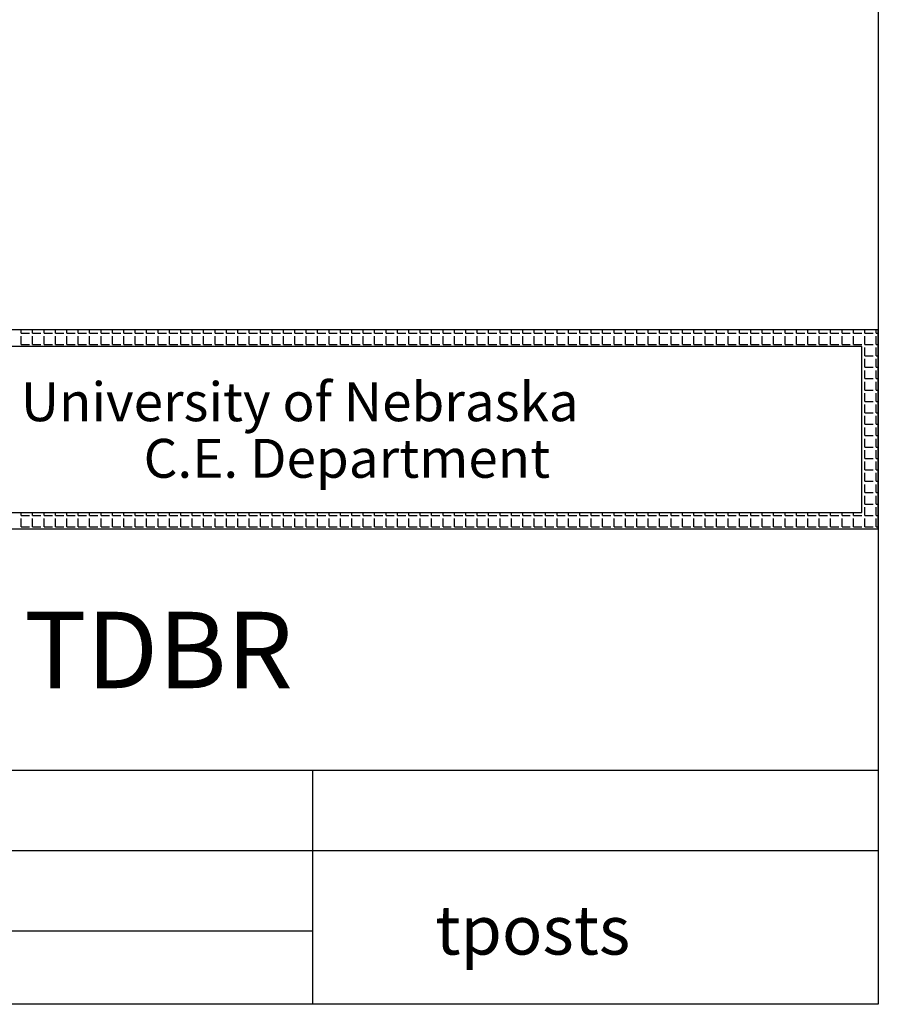
# Model space of a CAD drawing. Extents: x 24 to 214, y 10 to 152.
# Drawn here: x 183 to 214, y 10 to 45 of the extents above; entities that cross this region are included whole.
import ezdxf
from ezdxf.enums import TextEntityAlignment as Align

# ---------------------------------------------------------------- set-up
doc = ezdxf.new("R2010")
doc.units = 0
doc.header["$LTSCALE"] = 2.5
doc.header["$MEASUREMENT"] = 0
doc.layers.get('0').update_dxf_attribs({"linetype": 'CONTINUOUS'})
doc.layers.add('TEXT', color=7, linetype='CONTINUOUS')
doc.styles.add('ITALICC', font='italicc')
doc.styles.add('ROMANS', font='ROMANS.SHX')

# ---------------------------------------------------------------- blocks, each defined once
blk = doc.blocks.new('*X39')
at = {"color": 0}
for p, q in [((1086.9375, 113.4375), (1086.9375, 114)), ((1089, 113.4375), (1089, 114)), ((1091.0625, 113.4375), (1091.0625, 114)), ((1093.125, 113.4375), (1093.125, 114)), ((1095.1875, 113.4375), (1095.1875, 114)), ((1097.25, 113.4375), (1097.25, 114)), ((1099.3125, 113.4375), (1099.3125, 114)), ((1101.375, 113.4375), (1101.375, 114)), ((1103.4375, 113.4375), (1103.4375, 114)), ((1105.5, 113.4375), (1105.5, 114)), ((1107.5625, 113.4375), (1107.5625, 114)), ((1109.625, 113.4375), (1109.625, 114)), ((1111.6875, 113.4375), (1111.6875, 114)), ((1113.75, 113.4375), (1113.75, 114)), ((1115.8125, 113.4375), (1115.8125, 114)), ((1117.875, 113.4375), (1117.875, 114)), ((1119.9375, 113.4375), (1119.9375, 114)), ((1122, 113.4375), (1122, 114)), ((1124.0625, 113.4375), (1124.0625, 114)), ((1126.125, 113.4375), (1126.125, 114)), ((1128.1875, 113.4375), (1128.1875, 114)), ((1130.25, 113.4375), (1130.25, 114)), ((1132.3125, 113.4375), (1132.3125, 114)), ((1134.375, 113.4375), (1134.375, 114)), ((1136.4375, 113.4375), (1136.4375, 114)), ((1138.5, 113.4375), (1138.5, 114)), ((1140.5625, 113.4375), (1140.5625, 114)), ((1142.625, 113.4375), (1142.625, 114)), ((1144.6875, 113.4375), (1144.6875, 114)), ((1146.75, 113.4375), (1146.75, 114)), ((1148.8125, 113.4375), (1148.8125, 114)), ((1150.875, 113.4375), (1150.875, 114)), ((1152.9375, 113.4375), (1152.9375, 114)), ((1155, 113.4375), (1155, 114)), ((1157.0625, 113.4375), (1157.0625, 114)), ((1159.125, 113.4375), (1159.125, 114)), ((1161.1875, 113.4375), (1161.1875, 114)), ((1163.25, 113.4375), (1163.25, 114)), ((1165.3125, 113.4375), (1165.3125, 114)), ((1167.375, 113.4375), (1167.375, 114)), ((1169.4375, 113.4375), (1169.4375, 114)), ((1171.5, 113.4375), (1171.5, 114)), ((1173.5625, 113.4375), (1173.5625, 114)), ((1175.625, 113.4375), (1175.625, 114)), ((1177.6875, 113.4375), (1177.6875, 114)), ((1179.75, 113.4375), (1179.75, 114)), ((1181.8125, 113.4375), (1181.8125, 114)), ((1183.875, 113.4375), (1183.875, 114)), ((1185.9375, 113.4375), (1185.9375, 114)), ((1188, 113.4375), (1188, 114)), ((1190.0625, 113.4375), (1190.0625, 114)), ((1192.125, 113.4375), (1192.125, 114)), ((1194.1875, 113.4375), (1194.1875, 114)), ((1196.25, 113.4375), (1196.25, 114)), ((1198.3125, 113.4375), (1198.3125, 114)), ((1200.375, 113.4375), (1200.375, 114)), ((1202.4375, 113.4375), (1202.4375, 114)), ((1204.5, 113.4375), (1204.5, 114)), ((1206.5625, 113.4375), (1206.5625, 114)), ((1208.625, 113.4375), (1208.625, 114)), ((1210.6875, 113.4375), (1210.6875, 114)), ((1212.75, 113.4375), (1212.75, 114)), ((1214.8125, 113.4375), (1214.8125, 114)), ((1216.875, 113.4375), (1216.875, 114)), ((1218.9375, 113.4375), (1218.9375, 114)), ((1221, 113.4375), (1221, 114)), ((1223.0625, 113.4375), (1223.0625, 114)), ((1225.125, 113.4375), (1225.125, 114)), ((1227.1875, 113.4375), (1227.1875, 114)), ((1229.25, 113.4375), (1229.25, 114)), ((1231.3125, 113.4375), (1231.3125, 114)), ((1233.375, 113.4375), (1233.375, 114)), ((1235.4375, 113.4375), (1235.4375, 114)), ((1237.5, 113.4375), (1237.5, 114)), ((1239.5625, 113.4375), (1239.5625, 114)), ((1241.625, 113.4375), (1241.625, 114)), ((1086.9375, 113.4375), (1088.4375, 113.4375)), ((1086.9375, 111.375), (1086.9375, 112.875)), ((1089, 113.4375), (1090.5, 113.4375)), ((1089, 111.375), (1089, 112.875)), ((1091.0625, 113.4375), (1092.5625, 113.4375)), ((1091.0625, 111.375), (1091.0625, 112.875)), ((1093.125, 113.4375), (1094.625, 113.4375)), ((1093.125, 111.375), (1093.125, 112.875)), ((1095.1875, 113.4375), (1096.6875, 113.4375)), ((1095.1875, 111.375), (1095.1875, 112.875)), ((1097.25, 113.4375), (1098.75, 113.4375)), ((1097.25, 111.375), (1097.25, 112.875)), ((1099.3125, 113.4375), (1100.8125, 113.4375)), ((1099.3125, 111.375), (1099.3125, 112.875)), ((1101.375, 113.4375), (1102.875, 113.4375)), ((1101.375, 111.375), (1101.375, 112.875)), ((1103.4375, 113.4375), (1104.9375, 113.4375)), ((1103.4375, 111.375), (1103.4375, 112.875)), ((1105.5, 113.4375), (1107, 113.4375)), ((1105.5, 111.375), (1105.5, 112.875)), ((1107.5625, 113.4375), (1109.0625, 113.4375)), ((1107.5625, 111.375), (1107.5625, 112.875)), ((1109.625, 113.4375), (1111.125, 113.4375)), ((1109.625, 111.375), (1109.625, 112.875)), ((1111.6875, 113.4375), (1113.1875, 113.4375)), ((1111.6875, 111.375), (1111.6875, 112.875)), ((1113.75, 113.4375), (1115.25, 113.4375)), ((1113.75, 111.375), (1113.75, 112.875)), ((1115.8125, 113.4375), (1117.3125, 113.4375)), ((1115.8125, 111.375), (1115.8125, 112.875)), ((1117.875, 113.4375), (1119.375, 113.4375)), ((1117.875, 111.375), (1117.875, 112.875)), ((1119.9375, 113.4375), (1121.4375, 113.4375)), ((1119.9375, 111.375), (1119.9375, 112.875)), ((1122, 113.4375), (1123.5, 113.4375)), ((1122, 111.375), (1122, 112.875)), ((1124.0625, 113.4375), (1125.5625, 113.4375)), ((1124.0625, 111.375), (1124.0625, 112.875)), ((1126.125, 113.4375), (1127.625, 113.4375)), ((1126.125, 111.375), (1126.125, 112.875)), ((1128.1875, 113.4375), (1129.6875, 113.4375)), ((1128.1875, 111.375), (1128.1875, 112.875)), ((1130.25, 113.4375), (1131.75, 113.4375)), ((1130.25, 111.375), (1130.25, 112.875)), ((1132.3125, 113.4375), (1133.8125, 113.4375)), ((1132.3125, 111.375), (1132.3125, 112.875)), ((1134.375, 113.4375), (1135.875, 113.4375)), ((1134.375, 111.375), (1134.375, 112.875)), ((1136.4375, 113.4375), (1137.9375, 113.4375)), ((1136.4375, 111.375), (1136.4375, 112.875)), ((1138.5, 113.4375), (1140, 113.4375)), ((1138.5, 111.375), (1138.5, 112.875)), ((1140.5625, 113.4375), (1142.0625, 113.4375)), ((1140.5625, 111.375), (1140.5625, 112.875)), ((1142.625, 113.4375), (1144.125, 113.4375)), ((1142.625, 111.375), (1142.625, 112.875)), ((1144.6875, 113.4375), (1146.1875, 113.4375)), ((1144.6875, 111.375), (1144.6875, 112.875)), ((1146.75, 113.4375), (1148.25, 113.4375)), ((1146.75, 111.375), (1146.75, 112.875)), ((1148.8125, 113.4375), (1150.3125, 113.4375)), ((1148.8125, 111.375), (1148.8125, 112.875)), ((1150.875, 113.4375), (1152.375, 113.4375)), ((1150.875, 111.375), (1150.875, 112.875)), ((1152.9375, 113.4375), (1154.4375, 113.4375)), ((1152.9375, 111.375), (1152.9375, 112.875)), ((1155, 113.4375), (1156.5, 113.4375)), ((1155, 111.375), (1155, 112.875)), ((1157.0625, 113.4375), (1158.5625, 113.4375)), ((1157.0625, 111.375), (1157.0625, 112.875)), ((1159.125, 113.4375), (1160.625, 113.4375)), ((1159.125, 111.375), (1159.125, 112.875)), ((1161.1875, 113.4375), (1162.6875, 113.4375)), ((1161.1875, 111.375), (1161.1875, 112.875)), ((1163.25, 113.4375), (1164.75, 113.4375)), ((1163.25, 111.375), (1163.25, 112.875)), ((1165.3125, 113.4375), (1166.8125, 113.4375)), ((1165.3125, 111.375), (1165.3125, 112.875)), ((1167.375, 113.4375), (1168.875, 113.4375)), ((1167.375, 111.375), (1167.375, 112.875)), ((1169.4375, 113.4375), (1170.9375, 113.4375)), ((1169.4375, 111.375), (1169.4375, 112.875)), ((1171.5, 113.4375), (1173, 113.4375)), ((1171.5, 111.375), (1171.5, 112.875)), ((1173.5625, 113.4375), (1175.0625, 113.4375)), ((1173.5625, 111.375), (1173.5625, 112.875)), ((1175.625, 113.4375), (1177.125, 113.4375)), ((1175.625, 111.375), (1175.625, 112.875)), ((1177.6875, 113.4375), (1179.1875, 113.4375)), ((1177.6875, 111.375), (1177.6875, 112.875)), ((1179.75, 113.4375), (1181.25, 113.4375)), ((1179.75, 111.375), (1179.75, 112.875)), ((1181.8125, 113.4375), (1183.3125, 113.4375)), ((1181.8125, 111.375), (1181.8125, 112.875)), ((1183.875, 113.4375), (1185.375, 113.4375)), ((1183.875, 111.375), (1183.875, 112.875)), ((1185.9375, 113.4375), (1187.4375, 113.4375)), ((1185.9375, 111.375), (1185.9375, 112.875)), ((1188, 113.4375), (1189.5, 113.4375)), ((1188, 111.375), (1188, 112.875)), ((1190.0625, 113.4375), (1191.5625, 113.4375)), ((1190.0625, 111.375), (1190.0625, 112.875)), ((1192.125, 113.4375), (1193.625, 113.4375)), ((1192.125, 111.375), (1192.125, 112.875)), ((1194.1875, 113.4375), (1195.6875, 113.4375)), ((1194.1875, 111.375), (1194.1875, 112.875)), ((1196.25, 113.4375), (1197.75, 113.4375)), ((1196.25, 111.375), (1196.25, 112.875)), ((1198.3125, 113.4375), (1199.8125, 113.4375)), ((1198.3125, 111.375), (1198.3125, 112.875)), ((1200.375, 113.4375), (1201.875, 113.4375)), ((1200.375, 111.375), (1200.375, 112.875)), ((1202.4375, 113.4375), (1203.9375, 113.4375)), ((1202.4375, 111.375), (1202.4375, 112.875)), ((1204.5, 113.4375), (1206, 113.4375)), ((1204.5, 111.375), (1204.5, 112.875)), ((1206.5625, 113.4375), (1208.0625, 113.4375)), ((1206.5625, 111.375), (1206.5625, 112.875)), ((1208.625, 113.4375), (1210.125, 113.4375)), ((1208.625, 111.375), (1208.625, 112.875)), ((1210.6875, 113.4375), (1212.1875, 113.4375)), ((1210.6875, 111.375), (1210.6875, 112.875)), ((1212.75, 113.4375), (1214.25, 113.4375)), ((1212.75, 111.375), (1212.75, 112.875)), ((1214.8125, 113.4375), (1216.3125, 113.4375)), ((1214.8125, 111.375), (1214.8125, 112.875)), ((1216.875, 113.4375), (1218.375, 113.4375)), ((1216.875, 111.375), (1216.875, 112.875)), ((1218.9375, 113.4375), (1220.4375, 113.4375)), ((1218.9375, 111.375), (1218.9375, 112.875)), ((1221, 113.4375), (1222.5, 113.4375)), ((1221, 111.375), (1221, 112.875)), ((1223.0625, 113.4375), (1224.5625, 113.4375)), ((1223.0625, 111.375), (1223.0625, 112.875)), ((1225.125, 113.4375), (1226.625, 113.4375)), ((1225.125, 111.375), (1225.125, 112.875)), ((1227.1875, 113.4375), (1228.6875, 113.4375)), ((1227.1875, 111.375), (1227.1875, 112.875)), ((1229.25, 113.4375), (1230.75, 113.4375)), ((1229.25, 111.375), (1229.25, 112.875)), ((1231.3125, 113.4375), (1232.8125, 113.4375)), ((1231.3125, 111.375), (1231.3125, 112.875)), ((1233.375, 113.4375), (1234.875, 113.4375)), ((1233.375, 111.375), (1233.375, 112.875)), ((1235.4375, 113.4375), (1236.9375, 113.4375)), ((1235.4375, 111.375), (1235.4375, 112.875)), ((1237.5, 113.4375), (1239, 113.4375)), ((1237.5, 111.375), (1237.5, 112.875)), ((1239.5625, 113.4375), (1241.0625, 113.4375)), ((1239.5625, 111.375), (1239.5625, 112.875)), ((1241.625, 113.4375), (1242, 113.4375)), ((1241.625, 111.375), (1241.625, 112.875)), ((1086.9375, 111.375), (1088.4375, 111.375)), ((1089, 111.375), (1090.5, 111.375)), ((1091.0625, 111.375), (1092.5625, 111.375)), ((1093.125, 111.375), (1094.625, 111.375)), ((1095.1875, 111.375), (1096.6875, 111.375)), ((1097.25, 111.375), (1098.75, 111.375)), ((1099.3125, 111.375), (1100.8125, 111.375)), ((1101.375, 111.375), (1102.875, 111.375)), ((1103.4375, 111.375), (1104.9375, 111.375)), ((1105.5, 111.375), (1107, 111.375)), ((1107.5625, 111.375), (1109.0625, 111.375)), ((1109.625, 111.375), (1111.125, 111.375)), ((1111.6875, 111.375), (1113.1875, 111.375)), ((1113.75, 111.375), (1115.25, 111.375)), ((1115.8125, 111.375), (1117.3125, 111.375)), ((1117.875, 111.375), (1119.375, 111.375)), ((1119.9375, 111.375), (1121.4375, 111.375)), ((1122, 111.375), (1123.5, 111.375)), ((1124.0625, 111.375), (1125.5625, 111.375)), ((1126.125, 111.375), (1127.625, 111.375)), ((1128.1875, 111.375), (1129.6875, 111.375)), ((1130.25, 111.375), (1131.75, 111.375)), ((1132.3125, 111.375), (1133.8125, 111.375)), ((1134.375, 111.375), (1135.875, 111.375)), ((1136.4375, 111.375), (1137.9375, 111.375)), ((1138.5, 111.375), (1140, 111.375)), ((1140.5625, 111.375), (1142.0625, 111.375)), ((1142.625, 111.375), (1144.125, 111.375)), ((1144.6875, 111.375), (1146.1875, 111.375)), ((1146.75, 111.375), (1148.25, 111.375)), ((1148.8125, 111.375), (1150.3125, 111.375)), ((1150.875, 111.375), (1152.375, 111.375)), ((1152.9375, 111.375), (1154.4375, 111.375)), ((1155, 111.375), (1156.5, 111.375)), ((1157.0625, 111.375), (1158.5625, 111.375)), ((1159.125, 111.375), (1160.625, 111.375)), ((1161.1875, 111.375), (1162.6875, 111.375)), ((1163.25, 111.375), (1164.75, 111.375)), ((1165.3125, 111.375), (1166.8125, 111.375)), ((1167.375, 111.375), (1168.875, 111.375)), ((1169.4375, 111.375), (1170.9375, 111.375)), ((1171.5, 111.375), (1173, 111.375)), ((1173.5625, 111.375), (1175.0625, 111.375)), ((1175.625, 111.375), (1177.125, 111.375)), ((1177.6875, 111.375), (1179.1875, 111.375)), ((1179.75, 111.375), (1181.25, 111.375)), ((1181.8125, 111.375), (1183.3125, 111.375)), ((1183.875, 111.375), (1185.375, 111.375)), ((1185.9375, 111.375), (1187.4375, 111.375)), ((1188, 111.375), (1189.5, 111.375)), ((1190.0625, 111.375), (1191.5625, 111.375)), ((1192.125, 111.375), (1193.625, 111.375)), ((1194.1875, 111.375), (1195.6875, 111.375)), ((1196.25, 111.375), (1197.75, 111.375)), ((1198.3125, 111.375), (1199.8125, 111.375)), ((1200.375, 111.375), (1201.875, 111.375)), ((1202.4375, 111.375), (1203.9375, 111.375)), ((1204.5, 111.375), (1206, 111.375)), ((1206.5625, 111.375), (1208.0625, 111.375)), ((1208.625, 111.375), (1210.125, 111.375)), ((1210.6875, 111.375), (1212.1875, 111.375)), ((1212.75, 111.375), (1214.25, 111.375)), ((1214.8125, 111.375), (1216.3125, 111.375)), ((1216.875, 111.375), (1218.375, 111.375)), ((1218.9375, 111.375), (1220.4375, 111.375)), ((1221, 111.375), (1222.5, 111.375)), ((1223.0625, 111.375), (1224.5625, 111.375)), ((1225.125, 111.375), (1226.625, 111.375)), ((1227.1875, 111.375), (1228.6875, 111.375)), ((1229.25, 111.375), (1230.75, 111.375)), ((1231.3125, 111.375), (1232.8125, 111.375)), ((1233.375, 111.375), (1234.875, 111.375)), ((1235.4375, 111.375), (1236.9375, 111.375)), ((1237.5, 111.375), (1239, 111.375)), ((1239.5625, 111.375), (1241.0625, 111.375)), ((1239.5625, 109.3125), (1239.5625, 110.8125)), ((1241.625, 111.375), (1242, 111.375)), ((1241.625, 109.3125), (1241.625, 110.8125)), ((1239, 109.3125), (1239, 109.3125)), ((1239.5625, 109.3125), (1241.0625, 109.3125)), ((1239.5625, 107.25), (1239.5625, 108.75)), ((1241.625, 109.3125), (1242, 109.3125)), ((1241.625, 107.25), (1241.625, 108.75)), ((1239, 107.25), (1239, 107.25)), ((1239.5625, 107.25), (1241.0625, 107.25)), ((1241.625, 107.25), (1242, 107.25)), ((1239, 105.1875), (1239, 105.1875)), ((1239.5625, 105.1875), (1239.5625, 106.6875)), ((1239.5625, 105.1875), (1241.0625, 105.1875)), ((1241.625, 105.1875), (1241.625, 106.6875)), ((1241.625, 105.1875), (1242, 105.1875)), ((1239.5625, 103.125), (1239.5625, 104.625)), ((1241.625, 103.125), (1241.625, 104.625)), ((1239, 103.125), (1239, 103.125)), ((1239.5625, 103.125), (1241.0625, 103.125)), ((1239.5625, 101.0625), (1239.5625, 102.5625)), ((1241.625, 103.125), (1242, 103.125)), ((1241.625, 101.0625), (1241.625, 102.5625)), ((1239, 101.0625), (1239, 101.0625)), ((1239.5625, 101.0625), (1241.0625, 101.0625)), ((1239.5625, 99), (1239.5625, 100.5)), ((1241.625, 101.0625), (1242, 101.0625)), ((1241.625, 99), (1241.625, 100.5)), ((1239, 99), (1239, 99)), ((1239.5625, 99), (1241.0625, 99)), ((1239.5625, 96.9375), (1239.5625, 98.4375)), ((1241.625, 99), (1242, 99)), ((1241.625, 96.9375), (1241.625, 98.4375)), ((1239, 96.9375), (1239, 96.9375)), ((1239.5625, 96.9375), (1241.0625, 96.9375)), ((1239.5625, 94.875), (1239.5625, 96.375)), ((1241.625, 96.9375), (1242, 96.9375)), ((1241.625, 94.875), (1241.625, 96.375)), ((1239, 94.875), (1239, 94.875)), ((1239.5625, 94.875), (1241.0625, 94.875)), ((1241.625, 94.875), (1242, 94.875)), ((1239, 92.8125), (1239, 92.8125)), ((1239.5625, 92.8125), (1239.5625, 94.3125)), ((1239.5625, 92.8125), (1241.0625, 92.8125)), ((1241.625, 92.8125), (1241.625, 94.3125)), ((1241.625, 92.8125), (1242, 92.8125)), ((1239.5625, 90.75), (1239.5625, 92.25)), ((1241.625, 90.75), (1241.625, 92.25)), ((1239, 90.75), (1239, 90.75)), ((1239.5625, 90.75), (1241.0625, 90.75)), ((1239.5625, 88.6875), (1239.5625, 90.1875)), ((1241.625, 90.75), (1242, 90.75)), ((1241.625, 88.6875), (1241.625, 90.1875)), ((1239, 88.6875), (1239, 88.6875)), ((1239.5625, 88.6875), (1241.0625, 88.6875)), ((1239.5625, 86.625), (1239.5625, 88.125)), ((1241.625, 88.6875), (1242, 88.6875)), ((1241.625, 86.625), (1241.625, 88.125)), ((1239, 86.625), (1239, 86.625)), ((1239.5625, 86.625), (1241.0625, 86.625)), ((1239.5625, 84.5625), (1239.5625, 86.0625)), ((1241.625, 86.625), (1242, 86.625)), ((1241.625, 84.5625), (1241.625, 86.0625)), ((1239, 84.5625), (1239, 84.5625)), ((1239.5625, 84.5625), (1241.0625, 84.5625)), ((1239.5625, 82.5), (1239.5625, 84)), ((1241.625, 84.5625), (1242, 84.5625)), ((1241.625, 82.5), (1241.625, 84)), ((1239, 82.5), (1239, 82.5)), ((1239.5625, 82.5), (1241.0625, 82.5)), ((1239.5625, 80.4375), (1239.5625, 81.9375)), ((1241.625, 82.5), (1242, 82.5)), ((1241.625, 80.4375), (1241.625, 81.9375)), ((1086.9375, 80.4375), (1086.9375, 81)), ((1086.9375, 80.4375), (1088.4375, 80.4375)), ((1089, 80.4375), (1089, 81)), ((1089, 80.4375), (1090.5, 80.4375)), ((1091.0625, 80.4375), (1091.0625, 81)), ((1091.0625, 80.4375), (1092.5625, 80.4375)), ((1093.125, 80.4375), (1093.125, 81)), ((1093.125, 80.4375), (1094.625, 80.4375)), ((1095.1875, 80.4375), (1095.1875, 81)), ((1095.1875, 80.4375), (1096.6875, 80.4375)), ((1097.25, 80.4375), (1097.25, 81)), ((1097.25, 80.4375), (1098.75, 80.4375)), ((1099.3125, 80.4375), (1099.3125, 81)), ((1099.3125, 80.4375), (1100.8125, 80.4375)), ((1101.375, 80.4375), (1101.375, 81)), ((1101.375, 80.4375), (1102.875, 80.4375)), ((1103.4375, 80.4375), (1103.4375, 81)), ((1103.4375, 80.4375), (1104.9375, 80.4375)), ((1105.5, 80.4375), (1105.5, 81)), ((1105.5, 80.4375), (1107, 80.4375)), ((1107.5625, 80.4375), (1107.5625, 81)), ((1107.5625, 80.4375), (1109.0625, 80.4375)), ((1109.625, 80.4375), (1109.625, 81)), ((1109.625, 80.4375), (1111.125, 80.4375)), ((1111.6875, 80.4375), (1111.6875, 81)), ((1111.6875, 80.4375), (1113.1875, 80.4375)), ((1113.75, 80.4375), (1113.75, 81)), ((1113.75, 80.4375), (1115.25, 80.4375)), ((1115.8125, 80.4375), (1115.8125, 81)), ((1115.8125, 80.4375), (1117.3125, 80.4375)), ((1117.875, 80.4375), (1117.875, 81)), ((1117.875, 80.4375), (1119.375, 80.4375)), ((1119.9375, 80.4375), (1119.9375, 81)), ((1119.9375, 80.4375), (1121.4375, 80.4375)), ((1122, 80.4375), (1122, 81)), ((1122, 80.4375), (1123.5, 80.4375)), ((1124.0625, 80.4375), (1124.0625, 81)), ((1124.0625, 80.4375), (1125.5625, 80.4375)), ((1126.125, 80.4375), (1126.125, 81)), ((1126.125, 80.4375), (1127.625, 80.4375)), ((1128.1875, 80.4375), (1128.1875, 81)), ((1128.1875, 80.4375), (1129.6875, 80.4375)), ((1130.25, 80.4375), (1130.25, 81)), ((1130.25, 80.4375), (1131.75, 80.4375)), ((1132.3125, 80.4375), (1132.3125, 81)), ((1132.3125, 80.4375), (1133.8125, 80.4375)), ((1134.375, 80.4375), (1134.375, 81)), ((1134.375, 80.4375), (1135.875, 80.4375)), ((1136.4375, 80.4375), (1136.4375, 81)), ((1136.4375, 80.4375), (1137.9375, 80.4375)), ((1138.5, 80.4375), (1138.5, 81)), ((1138.5, 80.4375), (1140, 80.4375)), ((1140.5625, 80.4375), (1140.5625, 81)), ((1140.5625, 80.4375), (1142.0625, 80.4375)), ((1142.625, 80.4375), (1142.625, 81)), ((1142.625, 80.4375), (1144.125, 80.4375)), ((1144.6875, 80.4375), (1144.6875, 81)), ((1144.6875, 80.4375), (1146.1875, 80.4375)), ((1146.75, 80.4375), (1146.75, 81)), ((1146.75, 80.4375), (1148.25, 80.4375)), ((1148.8125, 80.4375), (1148.8125, 81)), ((1148.8125, 80.4375), (1150.3125, 80.4375)), ((1150.875, 80.4375), (1150.875, 81)), ((1150.875, 80.4375), (1152.375, 80.4375)), ((1152.9375, 80.4375), (1152.9375, 81)), ((1152.9375, 80.4375), (1154.4375, 80.4375)), ((1155, 80.4375), (1155, 81)), ((1155, 80.4375), (1156.5, 80.4375)), ((1157.0625, 80.4375), (1157.0625, 81)), ((1157.0625, 80.4375), (1158.5625, 80.4375)), ((1159.125, 80.4375), (1159.125, 81)), ((1159.125, 80.4375), (1160.625, 80.4375)), ((1161.1875, 80.4375), (1161.1875, 81)), ((1161.1875, 80.4375), (1162.6875, 80.4375)), ((1163.25, 80.4375), (1163.25, 81)), ((1163.25, 80.4375), (1164.75, 80.4375)), ((1165.3125, 80.4375), (1165.3125, 81)), ((1165.3125, 80.4375), (1166.8125, 80.4375)), ((1167.375, 80.4375), (1167.375, 81)), ((1167.375, 80.4375), (1168.875, 80.4375)), ((1169.4375, 80.4375), (1169.4375, 81)), ((1169.4375, 80.4375), (1170.9375, 80.4375)), ((1171.5, 80.4375), (1171.5, 81)), ((1171.5, 80.4375), (1173, 80.4375)), ((1173.5625, 80.4375), (1173.5625, 81)), ((1173.5625, 80.4375), (1175.0625, 80.4375)), ((1175.625, 80.4375), (1175.625, 81)), ((1175.625, 80.4375), (1177.125, 80.4375)), ((1177.6875, 80.4375), (1177.6875, 81)), ((1177.6875, 80.4375), (1179.1875, 80.4375)), ((1179.75, 80.4375), (1179.75, 81)), ((1179.75, 80.4375), (1181.25, 80.4375)), ((1181.8125, 80.4375), (1181.8125, 81)), ((1181.8125, 80.4375), (1183.3125, 80.4375)), ((1183.875, 80.4375), (1183.875, 81)), ((1183.875, 80.4375), (1185.375, 80.4375)), ((1185.9375, 80.4375), (1185.9375, 81)), ((1185.9375, 80.4375), (1187.4375, 80.4375)), ((1188, 80.4375), (1188, 81)), ((1188, 80.4375), (1189.5, 80.4375)), ((1190.0625, 80.4375), (1190.0625, 81)), ((1190.0625, 80.4375), (1191.5625, 80.4375)), ((1192.125, 80.4375), (1192.125, 81)), ((1192.125, 80.4375), (1193.625, 80.4375)), ((1194.1875, 80.4375), (1194.1875, 81)), ((1194.1875, 80.4375), (1195.6875, 80.4375)), ((1196.25, 80.4375), (1196.25, 81)), ((1196.25, 80.4375), (1197.75, 80.4375)), ((1198.3125, 80.4375), (1198.3125, 81)), ((1198.3125, 80.4375), (1199.8125, 80.4375)), ((1200.375, 80.4375), (1200.375, 81)), ((1200.375, 80.4375), (1201.875, 80.4375)), ((1202.4375, 80.4375), (1202.4375, 81)), ((1202.4375, 80.4375), (1203.9375, 80.4375)), ((1204.5, 80.4375), (1204.5, 81)), ((1204.5, 80.4375), (1206, 80.4375)), ((1206.5625, 80.4375), (1206.5625, 81)), ((1206.5625, 80.4375), (1208.0625, 80.4375)), ((1208.625, 80.4375), (1208.625, 81)), ((1208.625, 80.4375), (1210.125, 80.4375)), ((1210.6875, 80.4375), (1210.6875, 81)), ((1210.6875, 80.4375), (1212.1875, 80.4375)), ((1212.75, 80.4375), (1212.75, 81)), ((1212.75, 80.4375), (1214.25, 80.4375)), ((1214.8125, 80.4375), (1214.8125, 81)), ((1214.8125, 80.4375), (1216.3125, 80.4375)), ((1216.875, 80.4375), (1216.875, 81)), ((1216.875, 80.4375), (1218.375, 80.4375)), ((1218.9375, 80.4375), (1218.9375, 81)), ((1218.9375, 80.4375), (1220.4375, 80.4375)), ((1221, 80.4375), (1221, 81)), ((1221, 80.4375), (1222.5, 80.4375)), ((1223.0625, 80.4375), (1223.0625, 81)), ((1223.0625, 80.4375), (1224.5625, 80.4375)), ((1225.125, 80.4375), (1225.125, 81)), ((1225.125, 80.4375), (1226.625, 80.4375)), ((1227.1875, 80.4375), (1227.1875, 81)), ((1227.1875, 80.4375), (1228.6875, 80.4375)), ((1229.25, 80.4375), (1229.25, 81)), ((1229.25, 80.4375), (1230.75, 80.4375)), ((1231.3125, 80.4375), (1231.3125, 81)), ((1231.3125, 80.4375), (1232.8125, 80.4375)), ((1233.375, 80.4375), (1233.375, 81)), ((1233.375, 80.4375), (1234.875, 80.4375)), ((1235.4375, 80.4375), (1235.4375, 81)), ((1235.4375, 80.4375), (1236.9375, 80.4375)), ((1237.5, 80.4375), (1237.5, 81)), ((1237.5, 80.4375), (1239, 80.4375)), ((1239.5625, 80.4375), (1241.0625, 80.4375)), ((1241.625, 80.4375), (1242, 80.4375)), ((1086.9375, 78.375), (1086.9375, 79.875)), ((1086.9375, 78.375), (1088.4375, 78.375)), ((1089, 78.375), (1089, 79.875)), ((1089, 78.375), (1090.5, 78.375)), ((1091.0625, 78.375), (1091.0625, 79.875)), ((1091.0625, 78.375), (1092.5625, 78.375)), ((1093.125, 78.375), (1093.125, 79.875)), ((1093.125, 78.375), (1094.625, 78.375)), ((1095.1875, 78.375), (1095.1875, 79.875)), ((1095.1875, 78.375), (1096.6875, 78.375)), ((1097.25, 78.375), (1097.25, 79.875)), ((1097.25, 78.375), (1098.75, 78.375)), ((1099.3125, 78.375), (1099.3125, 79.875)), ((1099.3125, 78.375), (1100.8125, 78.375)), ((1101.375, 78.375), (1101.375, 79.875)), ((1101.375, 78.375), (1102.875, 78.375)), ((1103.4375, 78.375), (1103.4375, 79.875)), ((1103.4375, 78.375), (1104.9375, 78.375)), ((1105.5, 78.375), (1105.5, 79.875)), ((1105.5, 78.375), (1107, 78.375)), ((1107.5625, 78.375), (1107.5625, 79.875)), ((1107.5625, 78.375), (1109.0625, 78.375)), ((1109.625, 78.375), (1109.625, 79.875)), ((1109.625, 78.375), (1111.125, 78.375)), ((1111.6875, 78.375), (1111.6875, 79.875)), ((1111.6875, 78.375), (1113.1875, 78.375)), ((1113.75, 78.375), (1113.75, 79.875)), ((1113.75, 78.375), (1115.25, 78.375)), ((1115.8125, 78.375), (1115.8125, 79.875)), ((1115.8125, 78.375), (1117.3125, 78.375)), ((1117.875, 78.375), (1117.875, 79.875)), ((1117.875, 78.375), (1119.375, 78.375)), ((1119.9375, 78.375), (1119.9375, 79.875)), ((1119.9375, 78.375), (1121.4375, 78.375)), ((1122, 78.375), (1122, 79.875)), ((1122, 78.375), (1123.5, 78.375)), ((1124.0625, 78.375), (1124.0625, 79.875)), ((1124.0625, 78.375), (1125.5625, 78.375)), ((1126.125, 78.375), (1126.125, 79.875)), ((1126.125, 78.375), (1127.625, 78.375)), ((1128.1875, 78.375), (1128.1875, 79.875)), ((1128.1875, 78.375), (1129.6875, 78.375)), ((1130.25, 78.375), (1130.25, 79.875)), ((1130.25, 78.375), (1131.75, 78.375)), ((1132.3125, 78.375), (1132.3125, 79.875)), ((1132.3125, 78.375), (1133.8125, 78.375)), ((1134.375, 78.375), (1134.375, 79.875)), ((1134.375, 78.375), (1135.875, 78.375)), ((1136.4375, 78.375), (1136.4375, 79.875)), ((1136.4375, 78.375), (1137.9375, 78.375)), ((1138.5, 78.375), (1138.5, 79.875)), ((1138.5, 78.375), (1140, 78.375)), ((1140.5625, 78.375), (1140.5625, 79.875)), ((1140.5625, 78.375), (1142.0625, 78.375)), ((1142.625, 78.375), (1142.625, 79.875)), ((1142.625, 78.375), (1144.125, 78.375)), ((1144.6875, 78.375), (1144.6875, 79.875)), ((1144.6875, 78.375), (1146.1875, 78.375)), ((1146.75, 78.375), (1146.75, 79.875)), ((1146.75, 78.375), (1148.25, 78.375)), ((1148.8125, 78.375), (1148.8125, 79.875)), ((1148.8125, 78.375), (1150.3125, 78.375)), ((1150.875, 78.375), (1150.875, 79.875)), ((1150.875, 78.375), (1152.375, 78.375)), ((1152.9375, 78.375), (1152.9375, 79.875)), ((1152.9375, 78.375), (1154.4375, 78.375)), ((1155, 78.375), (1155, 79.875)), ((1155, 78.375), (1156.5, 78.375)), ((1157.0625, 78.375), (1157.0625, 79.875)), ((1157.0625, 78.375), (1158.5625, 78.375)), ((1159.125, 78.375), (1159.125, 79.875)), ((1159.125, 78.375), (1160.625, 78.375)), ((1161.1875, 78.375), (1161.1875, 79.875)), ((1161.1875, 78.375), (1162.6875, 78.375)), ((1163.25, 78.375), (1163.25, 79.875)), ((1163.25, 78.375), (1164.75, 78.375)), ((1165.3125, 78.375), (1165.3125, 79.875)), ((1165.3125, 78.375), (1166.8125, 78.375)), ((1167.375, 78.375), (1167.375, 79.875)), ((1167.375, 78.375), (1168.875, 78.375)), ((1169.4375, 78.375), (1169.4375, 79.875)), ((1169.4375, 78.375), (1170.9375, 78.375)), ((1171.5, 78.375), (1171.5, 79.875)), ((1171.5, 78.375), (1173, 78.375)), ((1173.5625, 78.375), (1173.5625, 79.875)), ((1173.5625, 78.375), (1175.0625, 78.375)), ((1175.625, 78.375), (1175.625, 79.875)), ((1175.625, 78.375), (1177.125, 78.375)), ((1177.6875, 78.375), (1177.6875, 79.875)), ((1177.6875, 78.375), (1179.1875, 78.375)), ((1179.75, 78.375), (1179.75, 79.875)), ((1179.75, 78.375), (1181.25, 78.375)), ((1181.8125, 78.375), (1181.8125, 79.875)), ((1181.8125, 78.375), (1183.3125, 78.375)), ((1183.875, 78.375), (1183.875, 79.875)), ((1183.875, 78.375), (1185.375, 78.375)), ((1185.9375, 78.375), (1185.9375, 79.875)), ((1185.9375, 78.375), (1187.4375, 78.375)), ((1188, 78.375), (1188, 79.875)), ((1188, 78.375), (1189.5, 78.375)), ((1190.0625, 78.375), (1190.0625, 79.875)), ((1190.0625, 78.375), (1191.5625, 78.375)), ((1192.125, 78.375), (1192.125, 79.875)), ((1192.125, 78.375), (1193.625, 78.375)), ((1194.1875, 78.375), (1194.1875, 79.875)), ((1194.1875, 78.375), (1195.6875, 78.375)), ((1196.25, 78.375), (1196.25, 79.875)), ((1196.25, 78.375), (1197.75, 78.375)), ((1198.3125, 78.375), (1198.3125, 79.875)), ((1198.3125, 78.375), (1199.8125, 78.375)), ((1200.375, 78.375), (1200.375, 79.875)), ((1200.375, 78.375), (1201.875, 78.375)), ((1202.4375, 78.375), (1202.4375, 79.875)), ((1202.4375, 78.375), (1203.9375, 78.375)), ((1204.5, 78.375), (1204.5, 79.875)), ((1204.5, 78.375), (1206, 78.375)), ((1206.5625, 78.375), (1206.5625, 79.875)), ((1206.5625, 78.375), (1208.0625, 78.375)), ((1208.625, 78.375), (1208.625, 79.875)), ((1208.625, 78.375), (1210.125, 78.375)), ((1210.6875, 78.375), (1210.6875, 79.875)), ((1210.6875, 78.375), (1212.1875, 78.375)), ((1212.75, 78.375), (1212.75, 79.875)), ((1212.75, 78.375), (1214.25, 78.375)), ((1214.8125, 78.375), (1214.8125, 79.875)), ((1214.8125, 78.375), (1216.3125, 78.375)), ((1216.875, 78.375), (1216.875, 79.875)), ((1216.875, 78.375), (1218.375, 78.375)), ((1218.9375, 78.375), (1218.9375, 79.875)), ((1218.9375, 78.375), (1220.4375, 78.375)), ((1221, 78.375), (1221, 79.875)), ((1221, 78.375), (1222.5, 78.375)), ((1223.0625, 78.375), (1223.0625, 79.875)), ((1223.0625, 78.375), (1224.5625, 78.375)), ((1225.125, 78.375), (1225.125, 79.875)), ((1225.125, 78.375), (1226.625, 78.375)), ((1227.1875, 78.375), (1227.1875, 79.875)), ((1227.1875, 78.375), (1228.6875, 78.375)), ((1229.25, 78.375), (1229.25, 79.875)), ((1229.25, 78.375), (1230.75, 78.375)), ((1231.3125, 78.375), (1231.3125, 79.875)), ((1231.3125, 78.375), (1232.8125, 78.375)), ((1233.375, 78.375), (1233.375, 79.875)), ((1233.375, 78.375), (1234.875, 78.375)), ((1235.4375, 78.375), (1235.4375, 79.875)), ((1235.4375, 78.375), (1236.9375, 78.375)), ((1237.5, 78.375), (1237.5, 79.875)), ((1237.5, 78.375), (1239, 78.375)), ((1239.5625, 78.375), (1239.5625, 79.875)), ((1239.5625, 78.375), (1241.0625, 78.375)), ((1241.625, 78.375), (1241.625, 79.875)), ((1241.625, 78.375), (1242, 78.375))]:
    blk.add_line(p, q, dxfattribs=at)

msp = doc.modelspace()

# ---------------------------------------------------------------- linework, layer by layer
for p, q in [((152.2, 17.97174), (214, 17.97174)), ((193.52888, 17.97174), (193.52888, 9.5)), ((152.2, 15.06621), (214, 15.06621)), ((152.2, 12.16068), (193.52888, 12.16068))]:
    msp.add_line(p, q)
for points in [[(152.2, 26.7), (214, 26.7), (214, 33.9), (152.2, 33.9)], [(152.8, 27.3), (213.4, 27.3), (213.4, 33.3), (152.8, 33.3)], [(214, 26.7), (214, 9.5), (152.2, 9.5), (152.2, 26.7)]]:
    msp.add_lwpolyline(points, close=True)
at = {"layer": 'TEXT'}
msp.add_lwpolyline([(24, 152), (214, 152), (214, 9.5), (24, 9.5)], close=True, dxfattribs=at)

# ---------------------------------------------------------------- block references
at = {"xscale": 0.2, "yscale": 0.2, "zscale": 0.2}
msp.add_blockref('*X39', (-34.4, 11.1), dxfattribs=at)

# ---------------------------------------------------------------- texts
for s, height, style, p in [('University of Nebraska', 1.4067802, 'ITALICC', (182.97205, 30.59778)), ('C.E. Department', 1.4067802, 'ITALICC', (187.41479, 28.55138)), ('tposts', 1.77253, 'ROMANS', (197.97106, 11.29942))]:
    msp.add_text(s, height=height, dxfattribs=dict(style=style)).set_placement(p)
at = {"style": 'ROMANS'}
msp.add_text('USFS TDBR', height=2.765147, dxfattribs=at).set_placement((182.87806, 20.93745), align=Align.CENTER)

doc.saveas('drawing.dxf')
